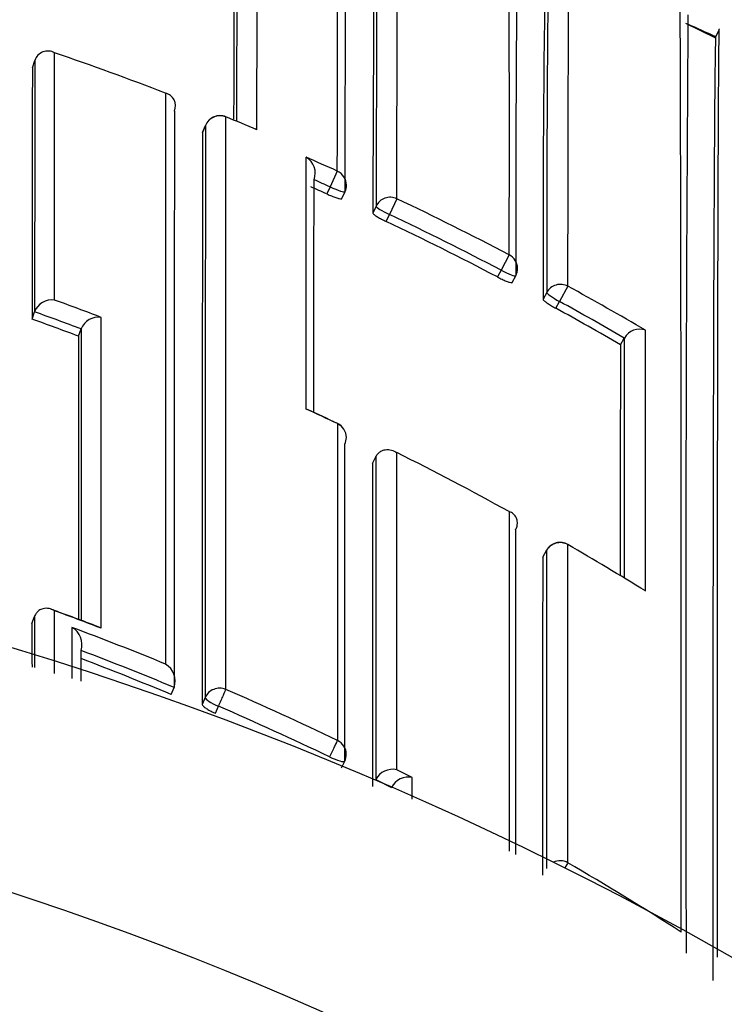
# Model space of a CAD drawing. Units: millimetres. Extents: x 0 to 1107, y 0 to 1472.
# Drawn here: x 580 to 585, y 1308 to 1315 of the extents above; entities that cross this region are included whole.
import ezdxf
from ezdxf import colors
from ezdxf.entities.mleader import LeaderData, LeaderLine
from ezdxf.math import Vec2, Vec3

# ---------------------------------------------------------------- set-up
doc = ezdxf.new("R2010")
doc.units = ezdxf.units.MM
doc.layers.add('DV2_Défaut', color=7, linetype='Continuous')
doc.layers.add('Défaut', color=7, linetype='Continuous')

# ---------------------------------------------------------------- blocks, each defined once
blk = doc.blocks.new('_DOT')
at = {"color": 0}
blk.add_line((0, 0), (-1, 0), dxfattribs=at)
at = {"color": 0, "const_width": 0.333}
blk.add_lwpolyline([(-0.1665, 0, 1), (0.1665, 0, 1)], format="xyb", close=True, dxfattribs=at)
blk = doc.blocks.new('SE1')
at = {"layer": 'DV2_Défaut', "color": 7, "linetype": 'Continuous'}
for p, q in [((584.8728, 1314.6), (584.685, 1314.6917)), ((584.8786, 1314.6066), (584.8992, 1314.652)), ((580.4932, 1314.4087), (580.509, 1314.4555)), ((580.509, 1314.4555), (580.509, 1314.4557)), ((581.7344, 1314.0934), (581.7341, 1314.0927)), ((581.5854, 1313.9915), (581.6038, 1314.0374)), ((581.6039, 1314.038), (581.5855, 1313.9922)), ((582.4492, 1313.7447), (582.4032, 1313.6429)), ((582.4032, 1313.6429), (582.3826, 1313.5978)), ((582.4788, 1313.5678), (582.4993, 1313.6127)), ((582.8318, 1313.5674), (582.7838, 1313.4665)), ((582.6985, 1313.5196), (582.6775, 1313.4749)), ((582.7627, 1313.4216), (582.7838, 1313.4665)), ((583.5517, 1313.2079), (583.4999, 1313.1089)), ((583.4999, 1313.1089), (583.4767, 1313.0651)), ((583.571, 1313.0295), (583.5941, 1313.0732)), ((583.9292, 1313.0054), (583.8754, 1312.9075)), ((583.7933, 1312.9653), (583.7697, 1312.9219)), ((583.8517, 1312.8639), (583.8754, 1312.9075)), ((580.4909, 1312.7943), (580.5075, 1312.8405)), ((580.5075, 1312.8405), (580.5075, 1312.8407)), ((580.7888, 1312.6851), (580.806, 1312.7311)), ((580.8061, 1312.7313), (580.806, 1312.7311)), ((584.2662, 1312.6299), (584.2909, 1312.6726)), ((584.291, 1312.6728), (584.2909, 1312.6726)), ((582.6752, 1311.8671), (582.6969, 1311.9111)), ((582.6969, 1311.9111), (582.697, 1311.9113)), ((583.7673, 1311.2663), (583.7917, 1311.309)), ((583.792, 1311.3104), (583.7676, 1311.2677)), ((580.4907, 1310.8394), (580.5073, 1310.8853)), ((580.5073, 1310.8853), (580.5074, 1310.8855)), ((581.3843, 1310.3841), (581.403, 1310.4291)), ((581.403, 1310.4291), (581.4031, 1310.4293)), ((581.6021, 1310.3645), (581.5829, 1310.3196)), ((581.6672, 1310.2639), (581.6866, 1310.3089)), ((582.476, 1309.9131), (582.4974, 1309.9571)), ((582.9307, 1309.8507), (582.831, 1309.9015)), ((582.695, 1309.834), (582.6968, 1309.8376)), ((582.6968, 1309.8376), (582.6969, 1309.8378)), ((582.6969, 1309.8378), (582.7964, 1309.7877))]:
    blk.add_line(p, q, dxfattribs=at)
for centre, radius, start, end in [((573.8408, 1289.6494), 27.5, 35.09742, 75.72653), ((412.2941, 1314.5037), 170.1568, 359.744455, 0.423492), ((426.0333, 1313.9859), 157.5204, 359.717016, 0.495778), ((777.5233, 1313.3193), 193.9292, 179.438858, 180.072474), ((84.6694, 1315.0023), 497.2653, 359.885698, 0.017661), ((1343.5909, 1312.8846), 761.7889, 179.834176, 179.9110883), ((699.8414, 1313.2605), 116.0722, 179.096946, 180.167125), ((784.1491, 1313.1873), 200.3559, 179.442372, 180.063492), ((1090.8868, 1312.8395), 509.104, 179.752015, 179.860573), ((-790.8758, 1310.393), 1375.5324, 359.9360919, 0.1869633), ((1206.873, 1310.4724), 622.1883, 179.6061762, 180.1610483), ((573.8481, 1290.406), 26.5959, 65.49811, 65.92454), ((580.5929, 1314.4266), 0.0888, 60.97122, 160.89707), ((573.8032, 1294.604), 21.0406, 68.9896, 71.04983), ((1703.3673, 1312.0486), 1122.8766, 179.8795746, 179.961949), ((581.3279, 1314.164), 0.084, 336.30718, 76.86543), ((2647.1418, 1311.3479), 2065.739, 179.9228345, 180.0254826), ((581.6967, 1314.0007), 0.1, 67.8584, 158.13226), ((573.7254, 1294.4118), 21.248, 67.27496, 67.85728), ((2646.5991, 1311.2627), 2064.9972, 179.923012, 180.0249203), ((1981.3502, 1311.2046), 1399.7676, 179.8859222, 180.0362225), ((573.7063, 1294.3787), 21.2481, 65.70304, 66.29465), ((582.1902, 1313.7314), 0.1181, 338.95857, 60.28441), ((-114.8447, 1312.7307), 697.0943, 0.0585904, 0.0906831), ((573.7746, 1294.5303), 20.9205, 65.70343, 66.01041), ((573.7694, 1294.5185), 20.983, 65.70293, 66.01037), ((582.4084, 1313.6543), 0.1, 335.42798, 359.9511), ((573.7722, 1294.5254), 21.0873, 62.36982, 64.55637), ((-114.8447, 1312.7307), 697.0943, 359.9584436, 0.0585904), ((573.77, 1294.5196), 20.9817, 62.37184, 64.55775), ((573.7702, 1294.5201), 20.9316, 62.37229, 64.55696), ((583.5057, 1313.12), 0.1, 332.09543, 359.95565), ((573.766, 1294.5156), 21.0989, 59.64695, 61.20404), ((580.6191, 1312.7988), 0.1192, 82.11153, 159.38482), ((573.5286, 1293.3549), 20.8129, 69.15411, 70.03373), ((573.7778, 1294.5348), 20.9646, 59.90247, 61.20704), ((573.57, 1293.4586), 20.5863, 69.42077, 70.30585), ((580.9169, 1312.6877), 0.1191, 81.30003, 158.5601), ((573.7746, 1294.5292), 20.9215, 59.90247, 61.206), ((573.5697, 1293.4588), 20.5369, 69.41988, 70.30496), ((2294.2839, 1311.5084), 1713.4955, 179.9606528, 180.0213512), ((584.389, 1312.6159), 0.1133, 69.96554, 149.84862), ((-650.0793, 1312.6139), 1234.5071, 359.9273565, 0.0050343), ((1635.389, 1310.2282), 1051.1255, 179.8690842, 179.9496381), ((2158.023, 1310.2687), 1573.734, 179.91248, 179.9685257), ((-114.8447, 1312.7307), 697.0943, 359.9577893, 359.9584436), ((582.2296, 1312.1407), 0.079, 64.64602, 75.45759), ((573.4573, 1293.1967), 20.9542, 64.58607, 65.19139), ((572.0971, 1290.2445), 24.2057, 64.67699, 65.16616), ((582.4075, 1312.034), 0.1, 359.98489, 64.58234), ((573.5507, 1293.3935), 20.7364, 61.16191, 63.41397), ((2287.2552, 1310.6591), 1704.5804, 179.9593958, 180.0290811), ((573.8408, 1289.1494), 22.5, 27.12509, 332.87491), ((3584.459, 1310.1471), 3000.8667, 179.9753002, 180.0150985), ((583.8788, 1311.2607), 0.1, 59.96716, 150.25111), ((573.492, 1293.2932), 20.8526, 58.37302, 59.96846), ((2278.328, 1310.0399), 1694.5612, 179.958532, 180.0275518), ((575.4476, 1296.5441), 15.286, 69.03869, 70.23856), ((573.4244, 1291.3238), 20.8828, 68.92132, 69.79932), ((2893.4323, 1311.8757), 2312.9419, 180.0256698, 180.0325787), ((573.4829, 1291.4089), 20.7212, 67.69418, 69.47963), ((580.6823, 1310.7035), 0.1289, 343.52861, 60.15673), ((573.5029, 1291.4405), 20.5667, 67.41037, 69.20078), ((573.5028, 1291.4426), 20.5158, 67.40785, 69.14647), ((581.2807, 1310.4695), 0.1288, 341.84413, 58.70772), ((573.4996, 1291.4506), 20.6764, 64.34952, 66.53278), ((573.4999, 1291.4329), 20.5749, 64.37162, 66.55319), ((573.8408, 1289.1494), 21, 24.20953, 335.79047), ((582.4074, 1310.0008), 0.1, 334.06382, 0.0094), ((582.8055, 1309.782), 0.1221, 77.97195, 152.82039), ((582.9047, 1309.7315), 0.122, 77.67914, 152.53507), ((573.4613, 1291.3904), 20.7475, 57.34646, 59.70264), ((573.8408, 1289.1494), 20, 23.57818, 336.42182)]:
    blk.add_arc(centre, radius, start, end, dxfattribs=at)
for centre, major_axis, ratio, start_param, end_param in [((581.6967, 1314.0007), (0.1, -0.0002), 0.991062, 1.189562, 2.765076), ((581.6967, 1314.0007), (0.0928, -0.0372), 0.123445, 3.141593, 3.191041), ((582.4084, 1313.6543), (-0.1, 0.0001), 0.990605, 3.141593, 4.292684), ((582.4084, 1313.6543), (-0.0909, 0.0416), 0.125246, 1.571377, 3.141593), ((582.7892, 1313.4778), (0.1, -0.0002), 0.990459, 1.13266, 2.708171), ((582.7892, 1313.4778), (-0.0905, 0.0425), 0.125146, 0.058368, 1.57018), ((583.5057, 1313.12), (-0.1, 0.0001), 0.990121, 3.141593, 4.234986), ((583.5057, 1313.12), (-0.0884, 0.0468), 0.124879, 1.571358, 3.141593), ((583.8814, 1312.9184), (0.1, -0.0002), 0.989953, 1.074903, 2.650419), ((583.8814, 1312.9184), (-0.0879, 0.0478), 0.124695, 0.067267, 1.570164), ((582.4075, 1312.034), (-0.1, 0), 0.984368, 3.141593, 4.27515), ((582.4075, 1312.034), (-0.1, 0), 0.984368, 2.699563, 3.141593), ((583.8788, 1311.2607), (0.1, -0.0001), 0.983962, 1.05445, 2.630044), ((583.8788, 1311.2607), (0.0868, -0.0496), 0.154821, 3.141593, 3.230096), ((583.8788, 1311.2607), (-0.05, -0.0866), 0.000336, 3.141593, 3.297346), ((581.6943, 1310.3267), (0.1, 0), 0.977546, 1.168988, 2.744594), ((581.6943, 1310.3267), (0.0398, 0.0917), 0.000352, 0.195177, 1.766315), ((581.6943, 1310.3267), (-0.0919, 0.0394), 0.194271, 0.083155, 1.569487), ((582.4074, 1310.0008), (0.0433, 0.0901), 0.000385, 0.191526, 1.762653), ((582.4074, 1310.0008), (-0.1, 0), 0.977635, 3.141593, 4.273286), ((582.4074, 1310.0008), (-0.0899, 0.0437), 0.190681, 1.571351, 3.141593), ((583.8786, 1309.2193), (0.1, 0), 0.977807, 1.051268, 2.013565), ((583.8786, 1309.2193), (0.0505, 0.0863), 0.000442, 0.18288, 0.926318)]:
    blk.add_ellipse(centre, major_axis=major_axis, ratio=ratio, start_param=start_param, end_param=end_param, dxfattribs=at)
for points, knots in [([(582.4994, 1313.6134), (582.4996, 1313.7099), (582.4998, 1313.8033), (582.5, 1313.8935), (582.5001, 1313.946), (582.5002, 1313.9975), (582.5003, 1314.0478), (582.5004, 1314.073), (582.5004, 1314.098), (582.5005, 1314.1226), (582.5006, 1314.1719), (582.5008, 1314.2201), (582.5009, 1314.2671), (582.5011, 1314.3142), (582.5012, 1314.3602), (582.5013, 1314.405), (582.5014, 1314.4274), (582.5015, 1314.4496), (582.5015, 1314.4714), (582.5017, 1314.5151), (582.5018, 1314.5577), (582.502, 1314.5991), (582.5021, 1314.6198), (582.5021, 1314.6402), (582.5022, 1314.6603), (582.5023, 1314.7006), (582.5025, 1314.7397), (582.5026, 1314.7776), (582.5028, 1314.8155), (582.5029, 1314.8522), (582.5031, 1314.8877), (582.5031, 1314.9055), (582.5032, 1314.9229), (582.5033, 1314.9401), (582.5034, 1314.9744), (582.5036, 1315.0075), (582.5037, 1315.0394), (582.5038, 1315.0553), (582.5038, 1315.071), (582.5039, 1315.0863), (582.504, 1315.117), (582.5041, 1315.1464), (582.5043, 1315.1746), (582.5044, 1315.2028), (582.5045, 1315.2297), (582.5046, 1315.2554), (582.5047, 1315.2683), (582.5048, 1315.2808), (582.5048, 1315.293), (582.5049, 1315.3174), (582.5051, 1315.3406), (582.5052, 1315.3624), (582.5052, 1315.3733), (582.5053, 1315.384), (582.5053, 1315.3942), (582.5054, 1315.4148), (582.5055, 1315.4341), (582.5056, 1315.4521), (582.5057, 1315.4701), (582.5058, 1315.4867), (582.5059, 1315.5021), (582.506, 1315.5098), (582.506, 1315.5171), (582.5061, 1315.5241), (582.5062, 1315.5382), (582.5063, 1315.5509), (582.5064, 1315.5622), (582.5064, 1315.5679), (582.5065, 1315.5732), (582.5065, 1315.5783), (582.5066, 1315.5883), (582.5067, 1315.597), (582.5068, 1315.6043), (582.5069, 1315.6116), (582.5069, 1315.6175), (582.507, 1315.6221), (582.5071, 1315.6244), (582.5071, 1315.6264), (582.5072, 1315.628), (582.5072, 1315.6312), (582.5073, 1315.633), (582.5074, 1315.6334), (582.5074, 1315.6335), (582.5074, 1315.6335), (582.5074, 1315.6335)], [0, 0, 0, 0, 0.075372, 0.075372, 0.075372, 0.119262, 0.119262, 0.119262, 0.141206, 0.141206, 0.141206, 0.185096, 0.185096, 0.185096, 0.228985, 0.228985, 0.228985, 0.250929, 0.250929, 0.250929, 0.294819, 0.294819, 0.294819, 0.316763, 0.316763, 0.316763, 0.360652, 0.360652, 0.360652, 0.404542, 0.404542, 0.404542, 0.426486, 0.426486, 0.426486, 0.470375, 0.470375, 0.470375, 0.49232, 0.49232, 0.49232, 0.536209, 0.536209, 0.536209, 0.580098, 0.580098, 0.580098, 0.602042, 0.602042, 0.602042, 0.645931, 0.645931, 0.645931, 0.667876, 0.667876, 0.667876, 0.711765, 0.711765, 0.711765, 0.755654, 0.755654, 0.755654, 0.777599, 0.777599, 0.777599, 0.821488, 0.821488, 0.821488, 0.843432, 0.843432, 0.843432, 0.887321, 0.887321, 0.887321, 0.931211, 0.931211, 0.931211, 0.953155, 0.953155, 0.953155, 0.997044, 0.997044, 0.997044, 1, 1, 1, 1]), ([(582.8318, 1313.5674), (582.8318, 1313.6357), (582.8319, 1313.7025), (582.832, 1313.7678), (582.832, 1313.7948), (582.832, 1313.8216), (582.8321, 1313.8481), (582.8321, 1313.9011), (582.8322, 1313.9531), (582.8323, 1314.004), (582.8323, 1314.0294), (582.8323, 1314.0546), (582.8324, 1314.0795), (582.8325, 1314.1293), (582.8325, 1314.178), (582.8326, 1314.2256), (582.8327, 1314.2732), (582.8328, 1314.3197), (582.8329, 1314.3651), (582.8329, 1314.3878), (582.833, 1314.4102), (582.833, 1314.4323), (582.8331, 1314.4765), (582.8332, 1314.5196), (582.8333, 1314.5616), (582.8333, 1314.5826), (582.8333, 1314.6033), (582.8334, 1314.6236), (582.8335, 1314.6644), (582.8335, 1314.7041), (582.8336, 1314.7425), (582.8337, 1314.781), (582.8338, 1314.8183), (582.8339, 1314.8543), (582.8339, 1314.8724), (582.8339, 1314.8901), (582.834, 1314.9076), (582.834, 1314.9424), (582.8341, 1314.9761), (582.8342, 1315.0086), (582.8342, 1315.0248), (582.8342, 1315.0407), (582.8343, 1315.0563), (582.8343, 1315.0875), (582.8344, 1315.1175), (582.8344, 1315.1463), (582.8345, 1315.175), (582.8346, 1315.2025), (582.8346, 1315.2288), (582.8346, 1315.2419), (582.8346, 1315.2547), (582.8347, 1315.2672), (582.8347, 1315.2921), (582.8347, 1315.3158), (582.8348, 1315.3382), (582.8348, 1315.3494), (582.8348, 1315.3603), (582.8348, 1315.3709), (582.8349, 1315.392), (582.8349, 1315.4118), (582.8349, 1315.4304), (582.8349, 1315.4489), (582.835, 1315.4661), (582.835, 1315.482), (582.835, 1315.4899), (582.835, 1315.4975), (582.835, 1315.5048), (582.835, 1315.5193), (582.835, 1315.5325), (582.8351, 1315.5444), (582.8351, 1315.5504), (582.8351, 1315.556), (582.8351, 1315.5612), (582.8351, 1315.5717), (582.8351, 1315.5809), (582.8351, 1315.5887), (582.8351, 1315.5965), (582.8351, 1315.603), (582.8351, 1315.608), (582.8351, 1315.6106), (582.8352, 1315.6127), (582.8352, 1315.6146), (582.8352, 1315.6183), (582.8352, 1315.6205), (582.8352, 1315.6214), (582.8352, 1315.6217), (582.8352, 1315.6219), (582.8352, 1315.6219)], [0, 0, 0, 0, 0.052398, 0.052398, 0.052398, 0.074108, 0.074108, 0.074108, 0.117529, 0.117529, 0.117529, 0.139239, 0.139239, 0.139239, 0.18266, 0.18266, 0.18266, 0.226082, 0.226082, 0.226082, 0.247793, 0.247793, 0.247793, 0.291215, 0.291215, 0.291215, 0.312926, 0.312926, 0.312926, 0.356348, 0.356348, 0.356348, 0.399771, 0.399771, 0.399771, 0.421483, 0.421483, 0.421483, 0.464906, 0.464906, 0.464906, 0.486618, 0.486618, 0.486618, 0.530041, 0.530041, 0.530041, 0.573465, 0.573465, 0.573465, 0.595177, 0.595177, 0.595177, 0.638602, 0.638602, 0.638602, 0.660314, 0.660314, 0.660314, 0.703739, 0.703739, 0.703739, 0.747164, 0.747164, 0.747164, 0.768877, 0.768877, 0.768877, 0.812302, 0.812302, 0.812302, 0.834015, 0.834015, 0.834015, 0.877441, 0.877441, 0.877441, 0.920867, 0.920867, 0.920867, 0.94258, 0.94258, 0.94258, 0.986007, 0.986007, 0.986007, 1, 1, 1, 1]), ([(582.7067, 1315.5621), (582.7067, 1315.562), (582.7067, 1315.562), (582.7066, 1315.5618), (582.7066, 1315.5611), (582.7065, 1315.559), (582.7064, 1315.5555), (582.7063, 1315.5537), (582.7063, 1315.5516), (582.7062, 1315.5492), (582.7062, 1315.5443), (582.7061, 1315.538), (582.706, 1315.5304), (582.7059, 1315.5228), (582.7058, 1315.5138), (582.7057, 1315.5034), (582.7057, 1315.4983), (582.7056, 1315.4927), (582.7056, 1315.4869), (582.7055, 1315.4752), (582.7054, 1315.4622), (582.7053, 1315.4478), (582.7052, 1315.4406), (582.7052, 1315.4331), (582.7051, 1315.4252), (582.705, 1315.4095), (582.7049, 1315.3925), (582.7048, 1315.3742), (582.7047, 1315.3559), (582.7046, 1315.3362), (582.7045, 1315.3153), (582.7044, 1315.3048), (582.7044, 1315.294), (582.7043, 1315.2829), (582.7042, 1315.2607), (582.7041, 1315.2372), (582.704, 1315.2124), (582.7039, 1315.2), (582.7039, 1315.1873), (582.7038, 1315.1743), (582.7037, 1315.1482), (582.7036, 1315.1209), (582.7034, 1315.0924), (582.7033, 1315.0638), (582.7032, 1315.034), (582.703, 1315.0029), (582.703, 1314.9874), (582.7029, 1314.9716), (582.7028, 1314.9555), (582.7027, 1314.9232), (582.7025, 1314.8897), (582.7024, 1314.855), (582.7023, 1314.8377), (582.7023, 1314.82), (582.7022, 1314.8021), (582.702, 1314.7662), (582.7019, 1314.7291), (582.7017, 1314.6908), (582.7016, 1314.6525), (582.7015, 1314.6131), (582.7013, 1314.5724), (582.7012, 1314.5521), (582.7012, 1314.5315), (582.7011, 1314.5106), (582.7009, 1314.4689), (582.7008, 1314.4259), (582.7006, 1314.3819), (582.7006, 1314.3598), (582.7005, 1314.3375), (582.7004, 1314.3149), (582.7003, 1314.2697), (582.7001, 1314.2234), (582.7, 1314.1759), (582.6998, 1314.1285), (582.6997, 1314.0799), (582.6996, 1314.0303), (582.6995, 1314.0055), (582.6994, 1313.9804), (582.6994, 1313.955), (582.6993, 1313.9043), (582.6991, 1313.8525), (582.699, 1313.7996), (582.699, 1313.7731), (582.6989, 1313.7464), (582.6989, 1313.7195), (582.6987, 1313.6544), (582.6986, 1313.5877), (582.6985, 1313.5196)], [0, 0, 0, 0, 0.007352, 0.007352, 0.007352, 0.051068, 0.051068, 0.051068, 0.072926, 0.072926, 0.072926, 0.116643, 0.116643, 0.116643, 0.160359, 0.160359, 0.160359, 0.182217, 0.182217, 0.182217, 0.225933, 0.225933, 0.225933, 0.247791, 0.247791, 0.247791, 0.291507, 0.291507, 0.291507, 0.335223, 0.335223, 0.335223, 0.357081, 0.357081, 0.357081, 0.400797, 0.400797, 0.400797, 0.422655, 0.422655, 0.422655, 0.466372, 0.466372, 0.466372, 0.510088, 0.510088, 0.510088, 0.531946, 0.531946, 0.531946, 0.575662, 0.575662, 0.575662, 0.597519, 0.597519, 0.597519, 0.641235, 0.641235, 0.641235, 0.684951, 0.684951, 0.684951, 0.706809, 0.706809, 0.706809, 0.750525, 0.750525, 0.750525, 0.772383, 0.772383, 0.772383, 0.816099, 0.816099, 0.816099, 0.859815, 0.859815, 0.859815, 0.881672, 0.881672, 0.881672, 0.925388, 0.925388, 0.925388, 0.947246, 0.947246, 0.947246, 1, 1, 1, 1]), ([(582.6892, 1315.5102), (582.6892, 1315.5101), (582.6892, 1315.51), (582.6892, 1315.5099), (582.6891, 1315.5068), (582.6889, 1315.5023), (582.6888, 1315.4964), (582.6887, 1315.4934), (582.6886, 1315.4901), (582.6885, 1315.4865), (582.6884, 1315.4792), (582.6882, 1315.4706), (582.6881, 1315.4606), (582.688, 1315.4556), (582.6879, 1315.4503), (582.6878, 1315.4446), (582.6877, 1315.4333), (582.6875, 1315.4206), (582.6874, 1315.4066), (582.6872, 1315.3926), (582.687, 1315.3773), (582.6869, 1315.3606), (582.6868, 1315.3523), (582.6867, 1315.3436), (582.6866, 1315.3346), (582.6865, 1315.3167), (582.6863, 1315.2974), (582.6861, 1315.2768), (582.686, 1315.2665), (582.686, 1315.2559), (582.6859, 1315.245), (582.6857, 1315.2231), (582.6855, 1315.2), (582.6853, 1315.1755), (582.6851, 1315.1511), (582.685, 1315.1254), (582.6848, 1315.0985), (582.6847, 1315.085), (582.6846, 1315.0712), (582.6845, 1315.0571), (582.6843, 1315.0289), (582.6841, 1314.9994), (582.6839, 1314.9687), (582.6838, 1314.9534), (582.6837, 1314.9378), (582.6836, 1314.9218), (582.6834, 1314.8899), (582.6832, 1314.8567), (582.683, 1314.8224), (582.6828, 1314.7881), (582.6826, 1314.7525), (582.6824, 1314.7158), (582.6823, 1314.6974), (582.6822, 1314.6787), (582.6821, 1314.6598), (582.6819, 1314.6218), (582.6817, 1314.5827), (582.6815, 1314.5425), (582.6814, 1314.5223), (582.6813, 1314.5019), (582.6812, 1314.4812), (582.681, 1314.4397), (582.6808, 1314.3971), (582.6806, 1314.3534), (582.6804, 1314.3097), (582.6802, 1314.2648), (582.68, 1314.2188), (582.6799, 1314.1958), (582.6798, 1314.1726), (582.6797, 1314.149), (582.6795, 1314.1019), (582.6793, 1314.0537), (582.6791, 1314.0044), (582.6789, 1313.9551), (582.6787, 1313.9047), (582.6786, 1313.8532), (582.6785, 1313.8275), (582.6784, 1313.8015), (582.6783, 1313.7752), (582.678, 1313.6787), (582.6777, 1313.5785), (582.6775, 1313.4749)], [0, 0, 0, 0, 0.001461, 0.001461, 0.001461, 0.047188, 0.047188, 0.047188, 0.070052, 0.070052, 0.070052, 0.115779, 0.115779, 0.115779, 0.138643, 0.138643, 0.138643, 0.184371, 0.184371, 0.184371, 0.230098, 0.230098, 0.230098, 0.252962, 0.252962, 0.252962, 0.298689, 0.298689, 0.298689, 0.321553, 0.321553, 0.321553, 0.367281, 0.367281, 0.367281, 0.413008, 0.413008, 0.413008, 0.435872, 0.435872, 0.435872, 0.481599, 0.481599, 0.481599, 0.504463, 0.504463, 0.504463, 0.55019, 0.55019, 0.55019, 0.595918, 0.595918, 0.595918, 0.618781, 0.618781, 0.618781, 0.664509, 0.664509, 0.664509, 0.687373, 0.687373, 0.687373, 0.7331, 0.7331, 0.7331, 0.778828, 0.778828, 0.778828, 0.801691, 0.801691, 0.801691, 0.847419, 0.847419, 0.847419, 0.893146, 0.893146, 0.893146, 0.91601, 0.91601, 0.91601, 1, 1, 1, 1]), ([(583.9292, 1313.0054), (583.9292, 1313.074), (583.9293, 1313.1412), (583.9294, 1313.207), (583.9294, 1313.2349), (583.9295, 1313.2626), (583.9295, 1313.2899), (583.9296, 1313.3447), (583.9297, 1313.3984), (583.9297, 1313.4511), (583.9298, 1313.4774), (583.9298, 1313.5035), (583.9299, 1313.5293), (583.93, 1313.5809), (583.9301, 1313.6314), (583.9302, 1313.6809), (583.9303, 1313.7304), (583.9304, 1313.7787), (583.9305, 1313.826), (583.9305, 1313.8497), (583.9306, 1313.873), (583.9306, 1313.8961), (583.9307, 1313.9423), (583.9308, 1313.9873), (583.9309, 1314.0312), (583.931, 1314.0532), (583.931, 1314.0749), (583.9311, 1314.0963), (583.9312, 1314.139), (583.9313, 1314.1807), (583.9314, 1314.2211), (583.9315, 1314.2616), (583.9316, 1314.3009), (583.9317, 1314.339), (583.9317, 1314.3581), (583.9318, 1314.3768), (583.9318, 1314.3953), (583.9319, 1314.4322), (583.932, 1314.4679), (583.9321, 1314.5024), (583.9321, 1314.5197), (583.9322, 1314.5366), (583.9322, 1314.5533), (583.9323, 1314.5866), (583.9324, 1314.6186), (583.9325, 1314.6495), (583.9325, 1314.6803), (583.9326, 1314.7099), (583.9327, 1314.7382), (583.9327, 1314.7523), (583.9327, 1314.7662), (583.9327, 1314.7797), (583.9328, 1314.8067), (583.9329, 1314.8325), (583.9329, 1314.857), (583.9329, 1314.8692), (583.9329, 1314.8811), (583.933, 1314.8927), (583.933, 1314.9159), (583.9331, 1314.9378), (583.9331, 1314.9584), (583.9331, 1314.9789), (583.9332, 1314.9982), (583.9332, 1315.0161), (583.9332, 1315.025), (583.9332, 1315.0336), (583.9332, 1315.0419), (583.9333, 1315.0585), (583.9333, 1315.0737), (583.9333, 1315.0876), (583.9333, 1315.0945), (583.9333, 1315.1011), (583.9333, 1315.1073), (583.9334, 1315.1198), (583.9334, 1315.131), (583.9334, 1315.1407), (583.9334, 1315.1505), (583.9334, 1315.1588), (583.9334, 1315.1658), (583.9335, 1315.1692), (583.9335, 1315.1724), (583.9335, 1315.1751), (583.9335, 1315.1807), (583.9335, 1315.1848), (583.9335, 1315.1876), (583.9336, 1315.1889), (583.9336, 1315.1899), (583.9336, 1315.1906), (583.9336, 1315.1912), (583.9336, 1315.1914), (583.9336, 1315.1914)], [0, 0, 0, 0, 0.0499121, 0.0499121, 0.0499121, 0.0710647, 0.0710647, 0.0710647, 0.1133703, 0.1133703, 0.1133703, 0.1345232, 0.1345232, 0.1345232, 0.1768293, 0.1768293, 0.1768293, 0.2191358, 0.2191358, 0.2191358, 0.240289, 0.240289, 0.240289, 0.282596, 0.282596, 0.282596, 0.3037495, 0.3037495, 0.3037495, 0.346057, 0.346057, 0.346057, 0.3883649, 0.3883649, 0.3883649, 0.4095188, 0.4095188, 0.4095188, 0.4518272, 0.4518272, 0.4518272, 0.4729814, 0.4729814, 0.4729814, 0.5152903, 0.5152903, 0.5152903, 0.5575995, 0.5575995, 0.5575995, 0.5787541, 0.5787541, 0.5787541, 0.6210638, 0.6210638, 0.6210638, 0.6422187, 0.6422187, 0.6422187, 0.6845289, 0.6845289, 0.6845289, 0.7268394, 0.7268394, 0.7268394, 0.7479946, 0.7479946, 0.7479946, 0.7903056, 0.7903056, 0.7903056, 0.811461, 0.811461, 0.811461, 0.8537724, 0.8537724, 0.8537724, 0.8960841, 0.8960841, 0.8960841, 0.9172398, 0.9172398, 0.9172398, 0.9595519, 0.9595519, 0.9595519, 0.9807079, 0.9807079, 0.9807079, 1, 1, 1, 1]), ([(584.8987, 1314.6576), (584.8986, 1314.6577), (584.8985, 1314.6572), (584.8984, 1314.656), (584.8983, 1314.6552), (584.8982, 1314.6539), (584.8982, 1314.6523), (584.8981, 1314.6507), (584.898, 1314.6488), (584.8979, 1314.6465), (584.8978, 1314.6419), (584.8976, 1314.6358), (584.8974, 1314.6284), (584.8973, 1314.6209), (584.8971, 1314.6121), (584.8969, 1314.6019), (584.8969, 1314.5993), (584.8969, 1314.5967), (584.8968, 1314.5939), (584.8967, 1314.5885), (584.8967, 1314.5826), (584.8966, 1314.5765), (584.8964, 1314.5642), (584.8962, 1314.5505), (584.8961, 1314.5354), (584.8959, 1314.5204), (584.8958, 1314.504), (584.8956, 1314.4862), (584.8956, 1314.4818), (584.8955, 1314.4773), (584.8955, 1314.4727), (584.8953, 1314.4542), (584.8951, 1314.4345), (584.895, 1314.4134), (584.8949, 1314.4081), (584.8949, 1314.4028), (584.8949, 1314.3973), (584.8947, 1314.3756), (584.8945, 1314.3526), (584.8944, 1314.3282), (584.8943, 1314.3161), (584.8942, 1314.3036), (584.8941, 1314.2908), (584.8941, 1314.2779), (584.894, 1314.2648), (584.8939, 1314.2514), (584.8938, 1314.2379), (584.8937, 1314.2241), (584.8937, 1314.21), (584.8935, 1314.1819), (584.8934, 1314.1524), (584.8932, 1314.1217), (584.8931, 1314.1064), (584.893, 1314.0907), (584.893, 1314.0748), (584.8929, 1314.0588), (584.8928, 1314.0426), (584.8927, 1314.026), (584.8926, 1313.9929), (584.8924, 1313.9585), (584.8923, 1313.9229), (584.8921, 1313.8874), (584.892, 1313.8506), (584.8918, 1313.8127), (584.8918, 1313.8032), (584.8918, 1313.7936), (584.8917, 1313.784), (584.8917, 1313.7647), (584.8916, 1313.7452), (584.8915, 1313.7253), (584.8914, 1313.6856), (584.8912, 1313.6448), (584.8911, 1313.6028), (584.891, 1313.5608), (584.8908, 1313.5177), (584.8907, 1313.4734), (584.8907, 1313.4624), (584.8906, 1313.4512), (584.8906, 1313.44), (584.8905, 1313.4176), (584.8905, 1313.395), (584.8904, 1313.372), (584.8903, 1313.3491), (584.8903, 1313.3258), (584.8902, 1313.3023), (584.8901, 1313.2554), (584.8899, 1313.2073), (584.8898, 1313.1582), (584.8897, 1313.1336), (584.8897, 1313.1088), (584.8896, 1313.0837), (584.8896, 1313.0711), (584.8896, 1313.0585), (584.8895, 1313.0458), (584.8895, 1313.0205), (584.8894, 1312.9948), (584.8894, 1312.969), (584.8893, 1312.9431), (584.8892, 1312.917), (584.8892, 1312.8906), (584.8891, 1312.8378), (584.889, 1312.784), (584.8888, 1312.7292), (584.8888, 1312.7018), (584.8887, 1312.6742), (584.8887, 1312.6463), (584.8886, 1312.6184), (584.8886, 1312.5902), (584.8885, 1312.5619), (584.8884, 1312.5051), (584.8883, 1312.4474), (584.8882, 1312.3887), (584.8882, 1312.3593), (584.8881, 1312.3298), (584.8881, 1312.2999), (584.888, 1312.2701), (584.888, 1312.2401), (584.8879, 1312.2098), (584.8879, 1312.1492), (584.8878, 1312.0877), (584.8877, 1312.0254), (584.8876, 1311.9942), (584.8876, 1311.9627), (584.8876, 1311.9311), (584.8875, 1311.8994), (584.8875, 1311.8676), (584.8874, 1311.8355), (584.8874, 1311.7713), (584.8873, 1311.7063), (584.8872, 1311.6404), (584.8872, 1311.6074), (584.8871, 1311.5742), (584.8871, 1311.5409), (584.8871, 1311.5075), (584.887, 1311.4739), (584.887, 1311.4401), (584.8869, 1311.3725), (584.8869, 1311.3041), (584.8868, 1311.2348), (584.8868, 1311.2002), (584.8868, 1311.1654), (584.8867, 1311.1303), (584.8867, 1311.0953), (584.8867, 1311.0601), (584.8866, 1311.0247), (584.8866, 1310.9538), (584.8865, 1310.8822), (584.8865, 1310.8098), (584.8865, 1310.7736), (584.8865, 1310.7372), (584.8864, 1310.7006), (584.8864, 1310.664), (584.8864, 1310.6272), (584.8864, 1310.5902), (584.8863, 1310.5163), (584.8863, 1310.4416), (584.8863, 1310.3662), (584.8863, 1310.3285), (584.8862, 1310.2906), (584.8862, 1310.2525), (584.8862, 1310.2145), (584.8862, 1310.1762), (584.8862, 1310.1378), (584.8862, 1310.0609), (584.8862, 1309.9833), (584.8861, 1309.9051), (584.8861, 1309.8659), (584.8861, 1309.8266), (584.8861, 1309.7871), (584.8861, 1309.7477), (584.8861, 1309.708), (584.8861, 1309.6682), (584.8861, 1309.5885), (584.8861, 1309.5082), (584.8861, 1309.4272), (584.8861, 1309.3867), (584.8861, 1309.346), (584.8861, 1309.3052), (584.8861, 1309.2644), (584.8861, 1309.2234), (584.8861, 1309.1822), (584.8861, 1309.0999), (584.8861, 1309.017), (584.8861, 1308.9334), (584.8861, 1308.8916), (584.8861, 1308.8496), (584.8861, 1308.8075), (584.8862, 1308.7708), (584.8862, 1308.7339), (584.8862, 1308.697)], [0, 0, 0, 0, 0.015669, 0.015669, 0.015669, 0.027841, 0.027841, 0.027841, 0.040013, 0.040013, 0.040013, 0.064357, 0.064357, 0.064357, 0.088701, 0.088701, 0.088701, 0.094787, 0.094787, 0.094787, 0.106959, 0.106959, 0.106959, 0.131303, 0.131303, 0.131303, 0.155647, 0.155647, 0.155647, 0.161733, 0.161733, 0.161733, 0.186077, 0.186077, 0.186077, 0.192163, 0.192163, 0.192163, 0.216507, 0.216507, 0.216507, 0.228679, 0.228679, 0.228679, 0.240851, 0.240851, 0.240851, 0.253023, 0.253023, 0.253023, 0.277366, 0.277366, 0.277366, 0.289538, 0.289538, 0.289538, 0.30171, 0.30171, 0.30171, 0.326054, 0.326054, 0.326054, 0.350398, 0.350398, 0.350398, 0.356484, 0.356484, 0.356484, 0.368655, 0.368655, 0.368655, 0.392999, 0.392999, 0.392999, 0.417342, 0.417342, 0.417342, 0.423428, 0.423428, 0.423428, 0.4356, 0.4356, 0.4356, 0.447772, 0.447772, 0.447772, 0.472115, 0.472115, 0.472115, 0.484287, 0.484287, 0.484287, 0.490372, 0.490372, 0.490372, 0.502544, 0.502544, 0.502544, 0.514716, 0.514716, 0.514716, 0.539059, 0.539059, 0.539059, 0.55123, 0.55123, 0.55123, 0.563402, 0.563402, 0.563402, 0.587745, 0.587745, 0.587745, 0.599916, 0.599916, 0.599916, 0.612087, 0.612087, 0.612087, 0.63643, 0.63643, 0.63643, 0.648602, 0.648602, 0.648602, 0.660773, 0.660773, 0.660773, 0.685115, 0.685115, 0.685115, 0.697287, 0.697287, 0.697287, 0.709458, 0.709458, 0.709458, 0.7338, 0.7338, 0.7338, 0.745971, 0.745971, 0.745971, 0.758142, 0.758142, 0.758142, 0.782485, 0.782485, 0.782485, 0.794656, 0.794656, 0.794656, 0.806827, 0.806827, 0.806827, 0.831169, 0.831169, 0.831169, 0.84334, 0.84334, 0.84334, 0.85551, 0.85551, 0.85551, 0.879852, 0.879852, 0.879852, 0.892023, 0.892023, 0.892023, 0.904194, 0.904194, 0.904194, 0.928536, 0.928536, 0.928536, 0.940706, 0.940706, 0.940706, 0.952877, 0.952877, 0.952877, 0.977218, 0.977218, 0.977218, 0.989389, 0.989389, 0.989389, 1, 1, 1, 1]), ([(584.8777, 1314.6123), (584.8754, 1314.6086), (584.8731, 1314.4779), (584.8683, 1313.9582), (584.866, 1313.5363), (584.8621, 1312.454), (584.8607, 1311.795), (584.859, 1310.2955), (584.8587, 1309.4563), (584.8591, 1308.5473)], [0, 0, 0, 0, 0.226602, 0.226602, 0.484401, 0.484401, 0.742201, 0.742201, 1, 1, 1, 1]), ([(581.347, 1314.2457), (581.3471, 1314.0697), (581.3472, 1313.8823), (581.3473, 1313.6843), (581.3473, 1313.5626), (581.3474, 1313.4369), (581.3474, 1313.3073), (581.3474, 1313.2425), (581.3474, 1313.1767), (581.3475, 1313.1099), (581.3475, 1313.0431), (581.3475, 1312.9754), (581.3475, 1312.9068), (581.3475, 1312.8381), (581.3475, 1312.7685), (581.3476, 1312.698), (581.3476, 1312.6274), (581.3476, 1312.556), (581.3476, 1312.4836), (581.3476, 1312.4655), (581.3476, 1312.4473), (581.3476, 1312.4291), (581.3476, 1312.3563), (581.3476, 1312.2825), (581.3476, 1312.2079), (581.3476, 1312.1333), (581.3477, 1312.0577), (581.3477, 1311.9813), (581.3477, 1311.9049), (581.3477, 1311.8276), (581.3477, 1311.7494), (581.3477, 1311.6712), (581.3477, 1311.5922), (581.3477, 1311.5123), (581.3477, 1311.4324), (581.3477, 1311.3517), (581.3477, 1311.2701), (581.3477, 1311.1885), (581.3477, 1311.1061), (581.3477, 1311.0229), (581.3477, 1310.8776), (581.3476, 1310.7298), (581.3476, 1310.5796)], [0, 0, 0, 0, 0.188656, 0.188656, 0.188656, 0.30461, 0.30461, 0.30461, 0.362586, 0.362586, 0.362586, 0.420561, 0.420561, 0.420561, 0.478534, 0.478534, 0.478534, 0.536509, 0.536509, 0.536509, 0.551002, 0.551002, 0.551002, 0.608976, 0.608976, 0.608976, 0.66695, 0.66695, 0.66695, 0.724924, 0.724924, 0.724924, 0.782897, 0.782897, 0.782897, 0.84087, 0.84087, 0.84087, 0.898842, 0.898842, 0.898842, 1, 1, 1, 1]), ([(581.7334, 1310.4167), (581.7334, 1310.4387), (581.7334, 1310.4606), (581.7334, 1310.4824), (581.7334, 1310.568), (581.7334, 1310.6529), (581.7334, 1310.7369), (581.7333, 1310.8209), (581.7333, 1310.9041), (581.7333, 1310.9865), (581.7333, 1311.1513), (581.7333, 1311.3129), (581.7333, 1311.471), (581.7333, 1311.5501), (581.7333, 1311.6283), (581.7333, 1311.7057), (581.7333, 1311.7831), (581.7333, 1311.8596), (581.7334, 1311.9353), (581.7334, 1312.0109), (581.7334, 1312.0857), (581.7334, 1312.1595), (581.7334, 1312.2334), (581.7334, 1312.3064), (581.7334, 1312.3785), (581.7334, 1312.4506), (581.7335, 1312.5218), (581.7335, 1312.5921), (581.7335, 1312.6096), (581.7335, 1312.6272), (581.7335, 1312.6446), (581.7335, 1312.7144), (581.7335, 1312.7833), (581.7335, 1312.8512), (581.7335, 1312.9192), (581.7336, 1312.9862), (581.7336, 1313.0522), (581.7336, 1313.1183), (581.7336, 1313.1834), (581.7337, 1313.2475), (581.7337, 1313.3116), (581.7337, 1313.3747), (581.7337, 1313.4369), (581.7338, 1313.499), (581.7338, 1313.5602), (581.7338, 1313.6204), (581.7338, 1313.6805), (581.7339, 1313.7397), (581.7339, 1313.7978), (581.734, 1313.8992), (581.734, 1313.9975), (581.7341, 1314.0927)], [0, 0, 0, 0, 0.014787, 0.014787, 0.014787, 0.072755, 0.072755, 0.072755, 0.130723, 0.130723, 0.130723, 0.246662, 0.246662, 0.246662, 0.304631, 0.304631, 0.304631, 0.362601, 0.362601, 0.362601, 0.42057, 0.42057, 0.42057, 0.478544, 0.478544, 0.478544, 0.536519, 0.536519, 0.536519, 0.551012, 0.551012, 0.551012, 0.608982, 0.608982, 0.608982, 0.666954, 0.666954, 0.666954, 0.724925, 0.724925, 0.724925, 0.782897, 0.782897, 0.782897, 0.840869, 0.840869, 0.840869, 0.898842, 0.898842, 0.898842, 1, 1, 1, 1]), ([(581.9337, 1314.0102), (581.9333, 1314.0105), (581.9328, 1314.0107), (581.9324, 1314.011), (581.929, 1314.0128), (581.9255, 1314.0145), (581.922, 1314.016)], [0, 0, 0, 0, 0.1120631, 0.1120631, 0.1120631, 1, 1, 1, 1]), ([(582.3826, 1313.5978), (582.3928, 1313.5932), (582.4032, 1313.5887), (582.413, 1313.5848), (582.4228, 1313.5809), (582.4323, 1313.5773), (582.4406, 1313.5745), (582.4489, 1313.5717), (582.4563, 1313.5695), (582.4622, 1313.5681), (582.4681, 1313.5667), (582.4726, 1313.5661), (582.4754, 1313.5664), (582.4777, 1313.5665), (582.4789, 1313.5673), (582.4789, 1313.5685)], [0, 0, 0, 0, 0.207478, 0.207478, 0.207478, 0.414956, 0.414956, 0.414956, 0.622433, 0.622433, 0.622433, 0.82991, 0.82991, 0.82991, 1, 1, 1, 1]), ([(582.6775, 1313.4749), (582.6775, 1313.4734), (582.6792, 1313.471), (582.6826, 1313.468), (582.686, 1313.465), (582.691, 1313.4613), (582.6973, 1313.4571), (582.7037, 1313.453), (582.7115, 1313.4483), (582.72, 1313.4435), (582.7286, 1313.4387), (582.7383, 1313.4336), (582.7482, 1313.4287), (582.7529, 1313.4263), (582.7578, 1313.4239), (582.7627, 1313.4216)], [0, 0, 0, 0, 0.223316, 0.223316, 0.223316, 0.446631, 0.446631, 0.446631, 0.669947, 0.669947, 0.669947, 0.893261, 0.893261, 0.893261, 1, 1, 1, 1]), ([(583.4767, 1313.0651), (583.4866, 1313.0599), (583.4968, 1313.0548), (583.5063, 1313.0503), (583.5159, 1313.0458), (583.5251, 1313.0417), (583.5333, 1313.0384), (583.5414, 1313.0351), (583.5487, 1313.0325), (583.5545, 1313.0308), (583.5602, 1313.0291), (583.5647, 1313.0282), (583.5675, 1313.0283), (583.5694, 1313.0283), (583.5705, 1313.0287), (583.571, 1313.0295)], [0, 0, 0, 0, 0.214867, 0.214867, 0.214867, 0.429734, 0.429734, 0.429734, 0.6446, 0.6446, 0.6446, 0.859466, 0.859466, 0.859466, 1, 1, 1, 1]), ([(583.7697, 1312.9219), (583.7697, 1312.9204), (583.7714, 1312.9178), (583.7747, 1312.9146), (583.7779, 1312.9114), (583.7828, 1312.9073), (583.789, 1312.9028), (583.7951, 1312.8983), (583.8027, 1312.8932), (583.8111, 1312.8879), (583.8194, 1312.8825), (583.8288, 1312.8769), (583.8383, 1312.8714), (583.8427, 1312.8689), (583.8472, 1312.8664), (583.8517, 1312.8639)], [0, 0, 0, 0, 0.224637, 0.224637, 0.224637, 0.449274, 0.449274, 0.449274, 0.67391, 0.67391, 0.67391, 0.898546, 0.898546, 0.898546, 1, 1, 1, 1]), ([(582.697, 1311.9113), (582.7009, 1311.919), (582.7058, 1311.926), (582.7113, 1311.9319), (582.7167, 1311.9376), (582.7228, 1311.9424), (582.7291, 1311.9461), (582.7381, 1311.9514), (582.7477, 1311.9546), (582.7571, 1311.9561), (582.7706, 1311.9583), (582.7841, 1311.9571), (582.7967, 1311.9536), (582.8084, 1311.9504), (582.8196, 1311.9451), (582.8298, 1311.9381), (582.8302, 1311.9378), (582.8306, 1311.9376), (582.831, 1311.9373)], [0, 0, 0, 0, 0.133107, 0.133107, 0.133107, 0.264984, 0.264984, 0.264984, 0.456727, 0.456727, 0.456727, 0.73341, 0.73341, 0.73341, 0.98973, 0.98973, 0.98973, 1, 1, 1, 1]), ([(583.5927, 1311.4409), (583.5971, 1311.4488), (583.6004, 1311.4572), (583.6024, 1311.4653), (583.6043, 1311.4733), (583.6051, 1311.4813), (583.6049, 1311.4887), (583.6046, 1311.4989), (583.6023, 1311.5083), (583.5988, 1311.5165), (583.5941, 1311.5274), (583.5869, 1311.5366), (583.5785, 1311.5437), (583.5713, 1311.5498), (583.5629, 1311.5545), (583.5539, 1311.5578), (583.5534, 1311.558), (583.553, 1311.5581), (583.5526, 1311.5583)], [0, 0, 0, 0, 0.147096, 0.147096, 0.147096, 0.293121, 0.293121, 0.293121, 0.493832, 0.493832, 0.493832, 0.762198, 0.762198, 0.762198, 0.98918, 0.98918, 0.98918, 1, 1, 1, 1]), ([(580.6354, 1310.922), (580.635, 1310.9223), (580.6346, 1310.9225), (580.6341, 1310.9228), (580.6234, 1310.9289), (580.612, 1310.9334), (580.6003, 1310.9357), (580.5877, 1310.9382), (580.5744, 1310.9383), (580.5615, 1310.9351), (580.5524, 1310.9328), (580.5434, 1310.9289), (580.5351, 1310.9229), (580.5293, 1310.9187), (580.5239, 1310.9134), (580.5191, 1310.9072), (580.5144, 1310.9009), (580.5103, 1310.8935), (580.5074, 1310.8855)], [0, 0, 0, 0, 0.010291, 0.010291, 0.010291, 0.265256, 0.265256, 0.265256, 0.541714, 0.541714, 0.541714, 0.733887, 0.733887, 0.733887, 0.866331, 0.866331, 0.866331, 1, 1, 1, 1]), ([(583.5527, 1310.911), (583.5527, 1310.8338), (583.5527, 1310.7558), (583.5527, 1310.677), (583.5527, 1310.5982), (583.5527, 1310.5187), (583.5527, 1310.4384), (583.5527, 1310.3581), (583.5527, 1310.2771), (583.5527, 1310.1954), (583.5527, 1310.1136), (583.5527, 1310.0311), (583.5527, 1309.9479), (583.5527, 1309.8647), (583.5527, 1309.7808), (583.5527, 1309.6962), (583.5527, 1309.6116), (583.5527, 1309.5263), (583.5526, 1309.4402), (583.5526, 1309.4193), (583.5526, 1309.3983), (583.5526, 1309.3773)], [0, 0, 0, 0, 0.160167, 0.160167, 0.160167, 0.320334, 0.320334, 0.320334, 0.4805, 0.4805, 0.4805, 0.640664, 0.640664, 0.640664, 0.800828, 0.800828, 0.800828, 0.960992, 0.960992, 0.960992, 1, 1, 1, 1]), ([(580.9349, 1310.8092), (580.9345, 1310.8095), (580.934, 1310.8097), (580.9336, 1310.81), (580.9279, 1310.8134), (580.922, 1310.8163), (580.9159, 1310.8186)], [0, 0, 0, 0, 0.0698, 0.0698, 0.0698, 1, 1, 1, 1]), ([(581.5829, 1310.3196), (581.5829, 1310.3173), (581.5846, 1310.3141), (581.5881, 1310.3105), (581.5915, 1310.3069), (581.5966, 1310.3027), (581.6031, 1310.2982), (581.6095, 1310.2937), (581.6174, 1310.2888), (581.6262, 1310.284), (581.6349, 1310.2791), (581.6447, 1310.2741), (581.6548, 1310.2695), (581.6589, 1310.2676), (581.6631, 1310.2657), (581.6672, 1310.2639)], [0, 0, 0, 0, 0.227187, 0.227187, 0.227187, 0.454374, 0.454374, 0.454374, 0.681561, 0.681561, 0.681561, 0.908747, 0.908747, 0.908747, 1, 1, 1, 1])]:
    blk.add_open_spline(points, degree=3, knots=knots, dxfattribs=at)
for points in [[(580.509, 1314.4555), (580.5083, 1313.9953), (580.5078, 1313.4538), (580.5075, 1312.8405)], [(580.6355, 1312.9168), (580.6356, 1313.518), (580.6358, 1314.0501), (580.636, 1314.5042)], [(582.2989, 1312.1986), (582.2992, 1312.7527), (582.2997, 1313.2522), (582.3004, 1313.6888)], [(580.9349, 1310.8092), (580.9352, 1311.5367), (580.9353, 1312.2048), (580.935, 1312.8054)], [(580.806, 1312.7311), (580.8058, 1312.1654), (580.8057, 1311.5398), (580.8059, 1310.8607)], [(582.4499, 1312.1232), (582.45, 1311.5065), (582.4501, 1310.8254), (582.4499, 1310.0893)], [(582.4978, 1309.9588), (582.4975, 1310.6945), (582.4976, 1311.3753), (582.4979, 1311.9919)], [(582.831, 1309.9015), (582.8309, 1310.637), (582.8309, 1311.3187), (582.831, 1311.9373)], [(582.6969, 1311.9111), (582.6966, 1311.2827), (582.6966, 1310.5883), (582.6968, 1309.8376)], [(583.5526, 1311.5583), (583.5526, 1311.3492), (583.5527, 1311.1333), (583.5527, 1310.911)], [(583.7917, 1311.309), (583.7913, 1310.6848), (583.7913, 1310.001), (583.7915, 1309.2674)], [(583.9282, 1309.3042), (583.928, 1310.0376), (583.9281, 1310.7215), (583.9283, 1311.3463)], [(580.6355, 1310.5186), (580.6355, 1310.655), (580.6354, 1310.7895), (580.6354, 1310.922)], [(580.5073, 1310.8853), (580.5074, 1310.7773), (580.5074, 1310.6681), (580.5074, 1310.5575)], [(580.7465, 1310.8153), (580.7466, 1310.7071), (580.7466, 1310.5975), (580.7466, 1310.4867)], [(580.806, 1310.469), (580.806, 1310.5353), (580.8059, 1310.6013), (580.8059, 1310.6667)], [(582.9308, 1309.7112), (582.9308, 1309.7579), (582.9308, 1309.8044), (582.9307, 1309.8507)]]:
    blk.add_open_spline(points, degree=3, dxfattribs=at)

msp = doc.modelspace()

# ---------------------------------------------------------------- block references
at = {"layer": 'Défaut'}
msp.add_blockref('SE1', (0, 0), dxfattribs=at)

# ---------------------------------------------------------------- leaders
at = {"layer": 'Défaut', "color": 7, "linetype": 'Continuous'}
ml = msp.add_multileader_mtext('Standard', dxfattribs=at)
ml.set_content('{\\pxsm0.9;\\fSolid Edge ISO|b1||i0||c0|p34;\\W1.;13/03/2018\\P}', color=256)
ml.set_leader_properties()
ml.set_arrow_properties(name='DOT')
ml.build(insert=Vec2(0, 0))
ml.multileader.update_dxf_attribs({"leader_type": 0, "dogleg_length": 0, "arrow_head_size": 12})
ctx = ml.context
ctx.base_point, ctx.char_height, ctx.arrow_head_size, ctx.landing_gap_size = Vec3(1004.6298, 1465.2989), 12, 12, 4.2
notes = []
notes.append((ctx, [(0, (0, 0, 0), (0, 0), (1, 0), 1, [])]))
ctx.mtext.insert = Vec3(1006.6298, 1471.419)
for ctx, leaders in notes:
    for number, flags, end, landing, length, lines in leaders:
        leader = LeaderData()
        leader.index, (leader.has_last_leader_line, leader.has_dogleg_vector, leader.attachment_direction) = number, flags
        leader.last_leader_point, leader.dogleg_vector, leader.dogleg_length = Vec3(end), Vec3(landing), length
        for number, points, colour, breaks in lines:
            line = LeaderLine()
            line.index, line.vertices, line.color, line.breaks = number, Vec3.list(points), colors.encode_raw_color(colour), breaks
            leader.lines.append(line)
        ctx.leaders.append(leader)

doc.saveas('drawing.dxf')
